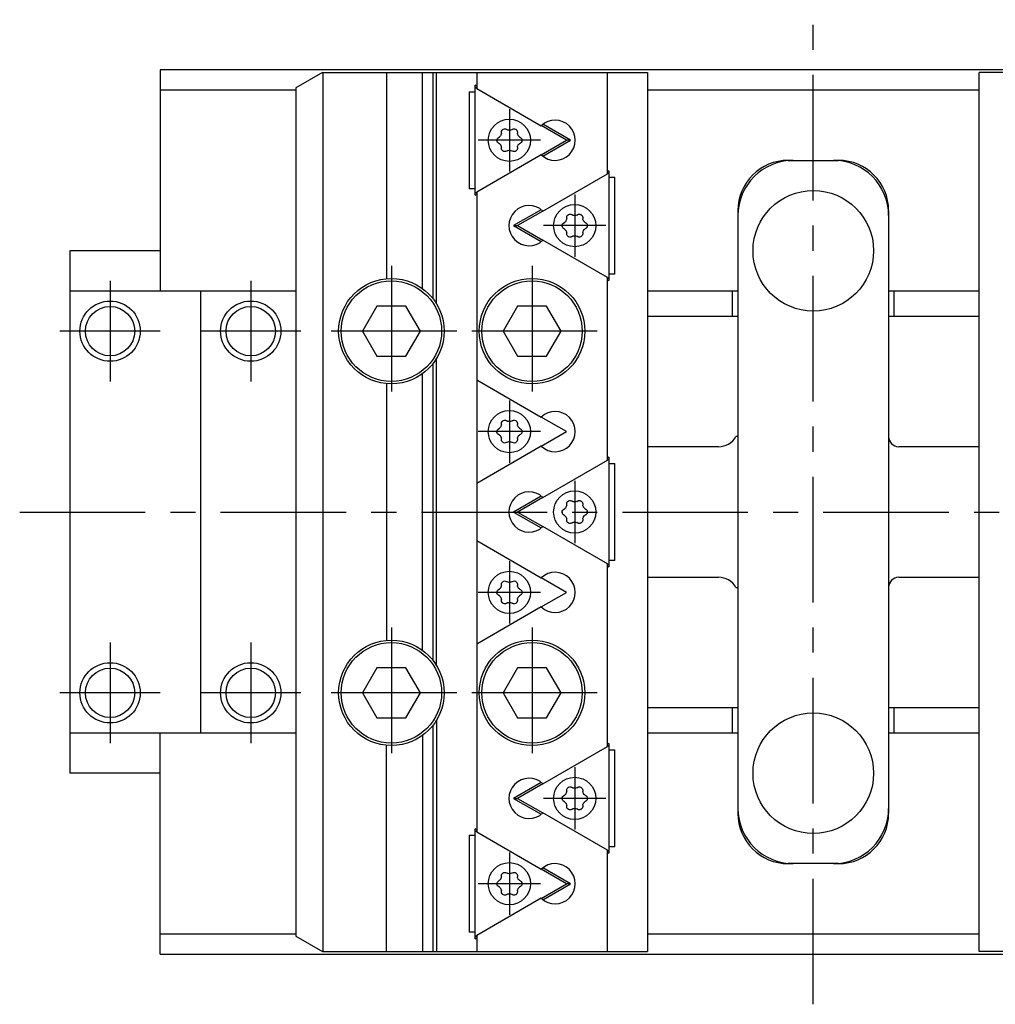
# Model space of a CAD drawing. Extents: x 1 to 462, y 0 to 413.
# Drawn here: x 155 to 252, y 315 to 413 of the extents above; entities that cross this region are included whole.
import ezdxf

# ---------------------------------------------------------------- set-up
doc = ezdxf.new("R2010")
doc.units = 0
doc.header["$LTSCALE"] = 10
doc.header["$MEASUREMENT"] = 0
doc.linetypes.add('CENTER', pattern=[2, 1.25, -0.25, 0.25, -0.25])
doc.layers.get('0').update_dxf_attribs({"linetype": 'CONTINUOUS'})
doc.layers.add('1', color=1, linetype='CENTER')
doc.layers.add('3', color=3, linetype='CONTINUOUS')

msp = doc.modelspace()

# ---------------------------------------------------------------- linework, layer by layer
for p, q in [((169, 407.772), (169, 385.772)), ((299, 407.772), (169, 407.772)), ((185.16, 407.522), (182.5, 405.986)), ((185.16, 407.522), (217.5, 407.522)), ((185.175, 407.522), (185.175, 320.022)), ((191.5, 407.522), (191.5, 386.998)), ((195.086, 386.019), (195.086, 407.522)), ((196.146, 384.992), (196.146, 407.522)), ((196.5, 384.476), (196.5, 407.522)), ((200.5, 407.522), (200.5, 405.926)), ((213.5, 397.426), (213.5, 407.522)), ((217.5, 407.522), (217.5, 320.022)), ((250.5, 320.022), (250.5, 407.522)), ((282.84, 407.522), (250.5, 407.522)), ((182.5, 405.772), (169, 405.772)), ((182.5, 405.986), (182.5, 321.558)), ((200.5, 406.159), (200.35, 406.245)), ((200.35, 395.299), (200.35, 406.245)), ((200.5, 405.938), (200.35, 406.025)), ((200.5, 405.926), (206.92, 402.219)), ((250.5, 405.772), (217.5, 405.772)), ((199.74, 405.592), (200.35, 405.592)), ((199.74, 405.592), (199.74, 395.952)), ((203.45, 401.869), (203.55, 401.811)), ((203.95, 401.811), (204.05, 401.869)), ((209.449, 400.772), (206.928, 402.227)), ((209.83, 400.772), (207.082, 402.358)), ((202.622, 401.01), (202.77, 401.12)), ((202.95, 401.465), (202.95, 401.58)), ((204.55, 401.58), (204.55, 401.465)), ((204.75, 401.118), (204.85, 401.061)), ((202.75, 400.426), (202.65, 400.483)), ((202.95, 399.964), (202.95, 400.079)), ((204.55, 400.079), (204.55, 399.964)), ((204.85, 400.483), (204.75, 400.426)), ((206.928, 399.317), (209.449, 400.772)), ((207.082, 399.186), (209.83, 400.772)), ((209.83, 400.772), (209.449, 400.772)), ((206.92, 399.325), (200.5, 395.618)), ((203.55, 399.733), (203.45, 399.675)), ((204.05, 399.675), (203.95, 399.733)), ((231.5, 398.772), (236.5, 398.772)), ((207.08, 393.719), (213.5, 397.426)), ((213.65, 397.745), (213.5, 397.659)), ((213.65, 397.525), (213.5, 397.438)), ((213.65, 397.745), (213.65, 386.799)), ((213.65, 397.092), (214.26, 397.092)), ((214.26, 387.452), (214.26, 397.092)), ((200.35, 395.952), (199.74, 395.952)), ((200.35, 395.519), (200.5, 395.606)), ((200.35, 395.299), (200.5, 395.385)), ((200.5, 395.618), (200.5, 331.926)), ((206.918, 393.858), (204.17, 392.272)), ((207.072, 393.727), (204.551, 392.272)), ((209.45, 392.965), (209.45, 393.08)), ((209.95, 393.369), (210.05, 393.311)), ((210.45, 393.311), (210.55, 393.369)), ((211.05, 393.08), (211.05, 392.965)), ((226.5, 393.772), (226.5, 333.772)), ((241.5, 393.772), (241.5, 333.772)), ((204.17, 392.272), (204.551, 392.272)), ((204.17, 392.272), (206.918, 390.686)), ((204.551, 392.272), (207.072, 390.817)), ((209.122, 392.51), (209.27, 392.62)), ((211.25, 392.618), (211.35, 392.561)), ((209.25, 391.926), (209.15, 391.983)), ((209.45, 391.464), (209.45, 391.579)), ((210.05, 391.233), (209.95, 391.175)), ((210.55, 391.175), (210.45, 391.233)), ((211.05, 391.579), (211.05, 391.464)), ((211.35, 391.983), (211.25, 391.926)), ((213.5, 387.118), (207.08, 390.825)), ((169, 389.772), (160, 389.772)), ((160, 389.772), (160, 337.772)), ((213.5, 368.926), (213.5, 387.118)), ((213.5, 387.106), (213.65, 387.019)), ((214.26, 387.452), (213.65, 387.452)), ((213.5, 386.885), (213.65, 386.799)), ((160, 385.772), (182.5, 385.772)), ((173, 385.772), (173, 341.772)), ((217.5, 385.772), (226.5, 385.772)), ((225.933, 385.772), (225.933, 383.272)), ((241.5, 385.772), (250.5, 385.772)), ((242.067, 383.272), (242.067, 385.772)), ((190.557, 384.272), (189.113, 381.772)), ((193.443, 384.272), (190.557, 384.272)), ((194.887, 381.772), (193.443, 384.272)), ((204.557, 384.272), (203.113, 381.772)), ((207.443, 384.272), (204.557, 384.272)), ((208.887, 381.772), (207.443, 384.272)), ((217.5, 383.272), (226.5, 383.272)), ((241.5, 383.272), (250.5, 383.272)), ((189.113, 381.772), (190.557, 379.272)), ((193.443, 379.272), (194.887, 381.772)), ((203.113, 381.772), (204.557, 379.272)), ((207.443, 379.272), (208.887, 381.772)), ((190.557, 379.272), (193.443, 379.272)), ((204.557, 379.272), (207.443, 379.272)), ((196.146, 348.992), (196.146, 378.552)), ((196.5, 348.476), (196.5, 379.068)), ((195.086, 350.019), (195.086, 377.525)), ((191.5, 376.546), (191.5, 350.998)), ((200.5, 376.926), (206.92, 373.219)), ((202.95, 372.465), (202.95, 372.58)), ((203.45, 372.869), (203.55, 372.811)), ((203.95, 372.811), (204.05, 372.869)), ((204.55, 372.58), (204.55, 372.465)), ((209.449, 371.772), (206.928, 373.227)), ((202.622, 372.01), (202.77, 372.12)), ((202.75, 371.426), (202.65, 371.483)), ((204.75, 372.118), (204.85, 372.061)), ((204.85, 371.483), (204.75, 371.426)), ((206.928, 370.317), (209.449, 371.772)), ((202.95, 370.964), (202.95, 371.079)), ((203.55, 370.733), (203.45, 370.675)), ((204.05, 370.675), (203.95, 370.733)), ((204.55, 371.079), (204.55, 370.964)), ((226.5, 371.272), (226.296, 371.272)), ((206.92, 370.325), (200.5, 366.618)), ((224.564, 370.272), (217.5, 370.272)), ((250.5, 370.272), (242.5, 370.272)), ((207.08, 365.219), (213.5, 368.926)), ((213.65, 369.245), (213.5, 369.159)), ((213.65, 369.025), (213.5, 368.938)), ((213.65, 369.245), (213.65, 358.299)), ((213.65, 368.592), (214.26, 368.592)), ((214.26, 358.952), (214.26, 368.592)), ((206.918, 365.358), (204.17, 363.772)), ((207.072, 365.227), (204.551, 363.772)), ((209.45, 364.465), (209.45, 364.58)), ((209.95, 364.869), (210.05, 364.811)), ((210.45, 364.811), (210.55, 364.869)), ((211.05, 364.58), (211.05, 364.465)), ((204.17, 363.772), (204.551, 363.772)), ((204.17, 363.772), (206.918, 362.186)), ((204.551, 363.772), (207.072, 362.317)), ((209.122, 364.01), (209.27, 364.12)), ((211.25, 364.118), (211.35, 364.061)), ((209.25, 363.426), (209.15, 363.483)), ((209.45, 362.964), (209.45, 363.079)), ((210.05, 362.733), (209.95, 362.675)), ((210.55, 362.675), (210.45, 362.733)), ((211.05, 363.079), (211.05, 362.964)), ((211.35, 363.483), (211.25, 363.426)), ((213.5, 358.618), (207.08, 362.325)), ((200.5, 360.926), (206.92, 357.219)), ((214.26, 358.952), (213.65, 358.952)), ((213.5, 340.426), (213.5, 358.618)), ((213.5, 358.606), (213.65, 358.519)), ((213.5, 358.385), (213.65, 358.299)), ((203.45, 356.869), (203.55, 356.811)), ((203.95, 356.811), (204.05, 356.869)), ((209.449, 355.772), (206.928, 357.227)), ((217.5, 357.272), (224.564, 357.272)), ((242.5, 357.272), (250.5, 357.272)), ((202.622, 356.01), (202.77, 356.12)), ((202.95, 356.465), (202.95, 356.58)), ((204.55, 356.58), (204.55, 356.465)), ((204.75, 356.118), (204.85, 356.061)), ((206.928, 354.317), (209.449, 355.772)), ((226.296, 356.272), (226.5, 356.272)), ((202.75, 355.426), (202.65, 355.483)), ((202.95, 354.964), (202.95, 355.079)), ((204.55, 355.079), (204.55, 354.964)), ((204.85, 355.483), (204.75, 355.426)), ((206.92, 354.325), (200.5, 350.618)), ((203.55, 354.733), (203.45, 354.675)), ((204.05, 354.675), (203.95, 354.733)), ((190.557, 348.272), (189.113, 345.772)), ((193.443, 348.272), (190.557, 348.272)), ((194.887, 345.772), (193.443, 348.272)), ((204.557, 348.272), (203.113, 345.772)), ((207.443, 348.272), (204.557, 348.272)), ((208.887, 345.772), (207.443, 348.272)), ((189.113, 345.772), (190.557, 343.272)), ((193.443, 343.272), (194.887, 345.772)), ((203.113, 345.772), (204.557, 343.272)), ((207.443, 343.272), (208.887, 345.772)), ((226.5, 344.272), (217.5, 344.272)), ((225.933, 344.272), (225.933, 341.772)), ((250.5, 344.272), (241.5, 344.272)), ((242.067, 341.772), (242.067, 344.272)), ((190.557, 343.272), (193.443, 343.272)), ((196.5, 343.068), (196.5, 320.022)), ((204.557, 343.272), (207.443, 343.272)), ((196.146, 320.022), (196.146, 342.552)), ((182.5, 341.772), (160, 341.772)), ((169, 319.772), (169, 341.772)), ((195.086, 341.525), (195.086, 320.022)), ((226.5, 341.772), (217.5, 341.772)), ((250.5, 341.772), (241.5, 341.772)), ((191.5, 320.022), (191.5, 340.546)), ((207.08, 336.719), (213.5, 340.426)), ((213.65, 340.745), (213.5, 340.659)), ((213.65, 340.525), (213.5, 340.438)), ((213.65, 340.745), (213.65, 329.799)), ((213.65, 340.092), (214.26, 340.092)), ((214.26, 330.452), (214.26, 340.092)), ((169, 337.772), (160, 337.772)), ((206.918, 336.858), (204.17, 335.272)), ((207.072, 336.727), (204.551, 335.272)), ((209.95, 336.369), (210.05, 336.311)), ((210.45, 336.311), (210.55, 336.369)), ((204.17, 335.272), (204.551, 335.272)), ((204.17, 335.272), (206.918, 333.686)), ((204.551, 335.272), (207.072, 333.817)), ((209.122, 335.51), (209.27, 335.62)), ((209.45, 335.965), (209.45, 336.08)), ((211.05, 336.08), (211.05, 335.965)), ((211.25, 335.618), (211.35, 335.561)), ((209.25, 334.926), (209.15, 334.983)), ((209.45, 334.464), (209.45, 334.579)), ((210.05, 334.233), (209.95, 334.175)), ((210.55, 334.175), (210.45, 334.233)), ((211.05, 334.579), (211.05, 334.464)), ((211.35, 334.983), (211.25, 334.926)), ((213.5, 330.118), (207.08, 333.825)), ((200.5, 332.159), (200.35, 332.245)), ((200.35, 321.299), (200.35, 332.245)), ((199.74, 331.592), (199.74, 321.952)), ((199.74, 331.592), (200.35, 331.592)), ((200.5, 331.938), (200.35, 332.025)), ((200.5, 331.926), (206.92, 328.219)), ((214.26, 330.452), (213.65, 330.452)), ((213.5, 320.022), (213.5, 330.118)), ((213.5, 330.106), (213.65, 330.019)), ((213.5, 329.885), (213.65, 329.799)), ((209.83, 326.772), (207.082, 328.358)), ((236.5, 328.772), (231.5, 328.772)), ((202.95, 327.465), (202.95, 327.58)), ((203.45, 327.869), (203.55, 327.811)), ((203.95, 327.811), (204.05, 327.869)), ((204.55, 327.58), (204.55, 327.465)), ((209.449, 326.772), (206.928, 328.227)), ((202.622, 327.01), (202.77, 327.12)), ((202.75, 326.426), (202.65, 326.483)), ((204.75, 327.118), (204.85, 327.061)), ((204.85, 326.483), (204.75, 326.426)), ((206.928, 325.317), (209.449, 326.772)), ((207.082, 325.186), (209.83, 326.772)), ((209.83, 326.772), (209.449, 326.772)), ((202.95, 325.964), (202.95, 326.079)), ((203.55, 325.733), (203.45, 325.675)), ((204.05, 325.675), (203.95, 325.733)), ((204.55, 326.079), (204.55, 325.964)), ((206.92, 325.325), (200.5, 321.618)), ((169, 321.772), (182.5, 321.772)), ((182.5, 321.558), (185.16, 320.022)), ((200.35, 321.952), (199.74, 321.952)), ((200.35, 321.519), (200.5, 321.606)), ((200.5, 321.618), (200.5, 320.022)), ((217.5, 321.772), (250.5, 321.772)), ((200.35, 321.299), (200.5, 321.385)), ((169, 319.772), (299, 319.772)), ((185.16, 320.022), (217.5, 320.022)), ((282.84, 320.022), (250.5, 320.022))]:
    msp.add_line(p, q)
for points in [[(202.95, 401.58), (202.967, 401.68), (203.016, 401.768), (203.092, 401.835)], [(203.158, 401.873), (203.254, 401.905), (203.356, 401.904), (203.45, 401.869)], [(203.712, 401.771), (203.628, 401.78), (203.55, 401.811)], [(203.95, 401.811), (203.872, 401.78), (203.788, 401.771)], [(204.05, 401.869), (204.144, 401.904), (204.246, 401.905), (204.342, 401.873)], [(204.408, 401.835), (204.484, 401.768), (204.533, 401.68), (204.55, 401.58)], [(202.5, 400.769), (202.515, 400.861), (202.556, 400.944), (202.622, 401.01)], [(202.858, 401.225), (202.819, 401.167), (202.77, 401.12)], [(202.95, 401.465), (202.938, 401.381), (202.904, 401.305)], [(204.596, 401.305), (204.562, 401.382), (204.55, 401.465)], [(204.75, 401.118), (204.684, 401.171), (204.635, 401.238)], [(204.85, 401.061), (204.927, 400.996), (204.979, 400.91), (204.999, 400.81)], [(202.65, 400.483), (202.573, 400.548), (202.521, 400.635), (202.501, 400.734)], [(202.75, 400.426), (202.816, 400.373), (202.865, 400.306)], [(202.904, 400.239), (202.938, 400.162), (202.95, 400.079)], [(203.092, 399.709), (203.016, 399.776), (202.967, 399.865), (202.95, 399.964)], [(204.55, 399.964), (204.533, 399.865), (204.484, 399.776), (204.408, 399.709)], [(204.55, 400.079), (204.562, 400.163), (204.596, 400.239)], [(204.635, 400.306), (204.684, 400.374), (204.75, 400.426)], [(204.999, 400.734), (204.979, 400.635), (204.927, 400.548), (204.85, 400.483)], [(203.45, 399.675), (203.356, 399.64), (203.254, 399.639), (203.158, 399.671)], [(203.55, 399.733), (203.628, 399.764), (203.712, 399.773)], [(203.788, 399.773), (203.872, 399.764), (203.95, 399.733)], [(204.342, 399.671), (204.246, 399.639), (204.144, 399.64), (204.05, 399.675)], [(209.45, 393.08), (209.467, 393.18), (209.516, 393.268), (209.592, 393.335)], [(209.658, 393.373), (209.754, 393.405), (209.856, 393.404), (209.95, 393.369)], [(210.212, 393.271), (210.128, 393.28), (210.05, 393.311)], [(210.45, 393.311), (210.372, 393.28), (210.288, 393.271)], [(210.55, 393.369), (210.644, 393.404), (210.746, 393.405), (210.842, 393.373)], [(210.908, 393.335), (210.984, 393.268), (211.033, 393.18), (211.05, 393.08)], [(209, 392.269), (209.015, 392.361), (209.056, 392.444), (209.122, 392.51)], [(209.15, 391.983), (209.073, 392.048), (209.021, 392.135), (209.001, 392.234)], [(209.358, 392.725), (209.319, 392.667), (209.27, 392.62)], [(209.45, 392.965), (209.438, 392.881), (209.404, 392.805)], [(211.096, 392.805), (211.062, 392.882), (211.05, 392.965)], [(211.25, 392.618), (211.184, 392.671), (211.135, 392.738)], [(211.35, 392.561), (211.427, 392.496), (211.479, 392.41), (211.499, 392.31)], [(211.499, 392.234), (211.479, 392.135), (211.427, 392.048), (211.35, 391.983)], [(209.25, 391.926), (209.316, 391.873), (209.365, 391.806)], [(209.404, 391.739), (209.438, 391.662), (209.45, 391.579)], [(209.592, 391.209), (209.516, 391.276), (209.467, 391.365), (209.45, 391.464)], [(209.95, 391.175), (209.856, 391.14), (209.754, 391.139), (209.658, 391.171)], [(210.05, 391.233), (210.128, 391.264), (210.212, 391.273)], [(210.288, 391.273), (210.372, 391.264), (210.45, 391.233)], [(210.842, 391.171), (210.746, 391.139), (210.644, 391.14), (210.55, 391.175)], [(211.05, 391.464), (211.033, 391.365), (210.984, 391.276), (210.908, 391.209)], [(211.05, 391.579), (211.062, 391.663), (211.096, 391.739)], [(211.135, 391.806), (211.184, 391.874), (211.25, 391.926)], [(202.95, 372.465), (202.938, 372.381), (202.904, 372.305)], [(202.95, 372.58), (202.967, 372.68), (203.016, 372.768), (203.092, 372.835)], [(203.158, 372.873), (203.254, 372.905), (203.356, 372.904), (203.45, 372.869)], [(203.712, 372.771), (203.628, 372.78), (203.55, 372.811)], [(203.95, 372.811), (203.872, 372.78), (203.788, 372.771)], [(204.05, 372.869), (204.144, 372.904), (204.246, 372.905), (204.342, 372.873)], [(204.408, 372.835), (204.484, 372.768), (204.533, 372.68), (204.55, 372.58)], [(204.596, 372.305), (204.562, 372.382), (204.55, 372.465)], [(202.5, 371.769), (202.515, 371.861), (202.556, 371.944), (202.622, 372.01)], [(202.65, 371.483), (202.573, 371.548), (202.521, 371.635), (202.501, 371.734)], [(202.75, 371.426), (202.816, 371.373), (202.865, 371.306)], [(202.858, 372.225), (202.819, 372.167), (202.77, 372.12)], [(204.75, 372.118), (204.684, 372.171), (204.635, 372.238)], [(204.635, 371.306), (204.684, 371.374), (204.75, 371.426)], [(204.85, 372.061), (204.927, 371.996), (204.979, 371.91), (204.999, 371.81)], [(204.999, 371.734), (204.979, 371.635), (204.927, 371.548), (204.85, 371.483)], [(202.904, 371.239), (202.938, 371.162), (202.95, 371.079)], [(203.092, 370.709), (203.016, 370.776), (202.967, 370.865), (202.95, 370.964)], [(203.45, 370.675), (203.356, 370.64), (203.254, 370.639), (203.158, 370.671)], [(203.55, 370.733), (203.628, 370.764), (203.712, 370.773)], [(203.788, 370.773), (203.872, 370.764), (203.95, 370.733)], [(204.342, 370.671), (204.246, 370.639), (204.144, 370.64), (204.05, 370.675)], [(204.55, 370.964), (204.533, 370.865), (204.484, 370.776), (204.408, 370.709)], [(204.55, 371.079), (204.562, 371.163), (204.596, 371.239)], [(209.45, 364.58), (209.467, 364.68), (209.516, 364.768), (209.592, 364.835)], [(209.658, 364.873), (209.754, 364.905), (209.856, 364.904), (209.95, 364.869)], [(210.212, 364.771), (210.128, 364.78), (210.05, 364.811)], [(210.45, 364.811), (210.372, 364.78), (210.288, 364.771)], [(210.55, 364.869), (210.644, 364.904), (210.746, 364.905), (210.842, 364.873)], [(210.908, 364.835), (210.984, 364.768), (211.033, 364.68), (211.05, 364.58)], [(209, 363.769), (209.015, 363.861), (209.056, 363.944), (209.122, 364.01)], [(209.15, 363.483), (209.073, 363.548), (209.021, 363.635), (209.001, 363.734)], [(209.358, 364.225), (209.319, 364.167), (209.27, 364.12)], [(209.45, 364.465), (209.438, 364.381), (209.404, 364.305)], [(211.096, 364.305), (211.062, 364.382), (211.05, 364.465)], [(211.25, 364.118), (211.184, 364.171), (211.135, 364.238)], [(211.35, 364.061), (211.427, 363.996), (211.479, 363.91), (211.499, 363.81)], [(211.499, 363.734), (211.479, 363.635), (211.427, 363.548), (211.35, 363.483)], [(209.25, 363.426), (209.316, 363.373), (209.365, 363.306)], [(209.404, 363.239), (209.438, 363.162), (209.45, 363.079)], [(209.592, 362.709), (209.516, 362.776), (209.467, 362.865), (209.45, 362.964)], [(209.95, 362.675), (209.856, 362.64), (209.754, 362.639), (209.658, 362.671)], [(210.05, 362.733), (210.128, 362.764), (210.212, 362.773)], [(210.288, 362.773), (210.372, 362.764), (210.45, 362.733)], [(210.842, 362.671), (210.746, 362.639), (210.644, 362.64), (210.55, 362.675)], [(211.05, 362.964), (211.033, 362.865), (210.984, 362.776), (210.908, 362.709)], [(211.05, 363.079), (211.062, 363.163), (211.096, 363.239)], [(211.135, 363.306), (211.184, 363.374), (211.25, 363.426)], [(202.95, 356.58), (202.967, 356.68), (203.016, 356.768), (203.092, 356.835)], [(203.158, 356.873), (203.254, 356.905), (203.356, 356.904), (203.45, 356.869)], [(203.712, 356.771), (203.628, 356.78), (203.55, 356.811)], [(203.95, 356.811), (203.872, 356.78), (203.788, 356.771)], [(204.05, 356.869), (204.144, 356.904), (204.246, 356.905), (204.342, 356.873)], [(204.408, 356.835), (204.484, 356.768), (204.533, 356.68), (204.55, 356.58)], [(202.5, 355.769), (202.515, 355.861), (202.556, 355.944), (202.622, 356.01)], [(202.858, 356.225), (202.819, 356.167), (202.77, 356.12)], [(202.95, 356.465), (202.938, 356.381), (202.904, 356.305)], [(204.596, 356.305), (204.562, 356.382), (204.55, 356.465)], [(204.75, 356.118), (204.684, 356.171), (204.635, 356.238)], [(204.85, 356.061), (204.927, 355.996), (204.979, 355.91), (204.999, 355.81)], [(202.65, 355.483), (202.573, 355.548), (202.521, 355.635), (202.501, 355.734)], [(202.75, 355.426), (202.816, 355.373), (202.865, 355.306)], [(202.904, 355.239), (202.938, 355.162), (202.95, 355.079)], [(203.092, 354.709), (203.016, 354.776), (202.967, 354.865), (202.95, 354.964)], [(203.55, 354.733), (203.628, 354.764), (203.712, 354.773)], [(203.788, 354.773), (203.872, 354.764), (203.95, 354.733)], [(204.55, 354.964), (204.533, 354.865), (204.484, 354.776), (204.408, 354.709)], [(204.55, 355.079), (204.562, 355.163), (204.596, 355.239)], [(204.635, 355.306), (204.684, 355.374), (204.75, 355.426)], [(204.999, 355.734), (204.979, 355.635), (204.927, 355.548), (204.85, 355.483)], [(203.45, 354.675), (203.356, 354.64), (203.254, 354.639), (203.158, 354.671)], [(204.342, 354.671), (204.246, 354.639), (204.144, 354.64), (204.05, 354.675)], [(209.45, 336.08), (209.467, 336.18), (209.516, 336.268), (209.592, 336.335)], [(209.658, 336.373), (209.754, 336.405), (209.856, 336.404), (209.95, 336.369)], [(210.212, 336.271), (210.128, 336.28), (210.05, 336.311)], [(210.45, 336.311), (210.372, 336.28), (210.288, 336.271)], [(210.55, 336.369), (210.644, 336.404), (210.746, 336.405), (210.842, 336.373)], [(210.908, 336.335), (210.984, 336.268), (211.033, 336.18), (211.05, 336.08)], [(209, 335.269), (209.015, 335.361), (209.056, 335.444), (209.122, 335.51)], [(209.15, 334.983), (209.073, 335.048), (209.021, 335.135), (209.001, 335.234)], [(209.358, 335.725), (209.319, 335.667), (209.27, 335.62)], [(209.45, 335.965), (209.438, 335.881), (209.404, 335.805)], [(211.096, 335.805), (211.062, 335.882), (211.05, 335.965)], [(211.25, 335.618), (211.184, 335.671), (211.135, 335.738)], [(211.35, 335.561), (211.427, 335.496), (211.479, 335.41), (211.499, 335.31)], [(211.499, 335.234), (211.479, 335.135), (211.427, 335.048), (211.35, 334.983)], [(209.25, 334.926), (209.316, 334.873), (209.365, 334.806)], [(209.404, 334.739), (209.438, 334.662), (209.45, 334.579)], [(209.592, 334.209), (209.516, 334.276), (209.467, 334.365), (209.45, 334.464)], [(210.05, 334.233), (210.128, 334.264), (210.212, 334.273)], [(210.288, 334.273), (210.372, 334.264), (210.45, 334.233)], [(211.05, 334.464), (211.033, 334.365), (210.984, 334.276), (210.908, 334.209)], [(211.05, 334.579), (211.062, 334.663), (211.096, 334.739)], [(211.135, 334.806), (211.184, 334.874), (211.25, 334.926)], [(209.95, 334.175), (209.856, 334.14), (209.754, 334.139), (209.658, 334.171)], [(210.842, 334.171), (210.746, 334.139), (210.644, 334.14), (210.55, 334.175)], [(202.95, 327.465), (202.938, 327.381), (202.904, 327.305)], [(202.95, 327.58), (202.967, 327.68), (203.016, 327.768), (203.092, 327.835)], [(203.158, 327.873), (203.254, 327.905), (203.356, 327.904), (203.45, 327.869)], [(203.712, 327.771), (203.628, 327.78), (203.55, 327.811)], [(203.95, 327.811), (203.872, 327.78), (203.788, 327.771)], [(204.05, 327.869), (204.144, 327.904), (204.246, 327.905), (204.342, 327.873)], [(204.408, 327.835), (204.484, 327.768), (204.533, 327.68), (204.55, 327.58)], [(204.596, 327.305), (204.562, 327.382), (204.55, 327.465)], [(202.5, 326.769), (202.515, 326.861), (202.556, 326.944), (202.622, 327.01)], [(202.65, 326.483), (202.573, 326.548), (202.521, 326.635), (202.501, 326.734)], [(202.75, 326.426), (202.816, 326.373), (202.865, 326.306)], [(202.858, 327.225), (202.819, 327.167), (202.77, 327.12)], [(204.75, 327.118), (204.684, 327.171), (204.635, 327.238)], [(204.635, 326.306), (204.684, 326.374), (204.75, 326.426)], [(204.85, 327.061), (204.927, 326.996), (204.979, 326.91), (204.999, 326.81)], [(204.999, 326.734), (204.979, 326.635), (204.927, 326.548), (204.85, 326.483)], [(202.904, 326.239), (202.938, 326.162), (202.95, 326.079)], [(203.092, 325.709), (203.016, 325.776), (202.967, 325.865), (202.95, 325.964)], [(203.45, 325.675), (203.356, 325.64), (203.254, 325.639), (203.158, 325.671)], [(203.55, 325.733), (203.628, 325.764), (203.712, 325.773)], [(203.788, 325.773), (203.872, 325.764), (203.95, 325.733)], [(204.342, 325.671), (204.246, 325.639), (204.144, 325.64), (204.05, 325.675)], [(204.55, 325.964), (204.533, 325.865), (204.484, 325.776), (204.408, 325.709)], [(204.55, 326.079), (204.562, 326.163), (204.596, 326.239)]]:
    msp.add_lwpolyline(points)
for centre, radius in [((203.75, 400.772), 2.1), ((234, 389.772), 6), ((210.25, 392.272), 2.1), ((192, 381.772), 5.25), ((192, 381.772), 5), ((206, 381.772), 5.25), ((206, 381.772), 5), ((164, 381.772), 2.458), ((178, 381.772), 2.458), ((203.75, 371.772), 2.1), ((210.25, 363.772), 2.1), ((203.75, 355.772), 2.1), ((192, 345.772), 5.25), ((206, 345.772), 5.25), ((192, 345.772), 5), ((206, 345.772), 5), ((164, 345.772), 2.458), ((178, 345.772), 2.458), ((234, 337.772), 6), ((210.25, 335.272), 2.1), ((203.75, 326.772), 2.1)]:
    msp.add_circle(centre, radius)
for centre, radius, start, end in [((203.75, 400.772), 1.25, 118.24314, 121.75686), ((203.75, 400.772), 1.25, 58.24314, 61.75686), ((208.3, 400.772), 2, 226.35424, 133.64576), ((203.75, 400.772), 1, 147.79577, 153.06349), ((203.75, 400.772), 1, 87.79577, 92.20423), ((203.75, 400.772), 1, 27.79577, 32.20423), ((202.8, 400.769), 0.3, 180, 180.17465), ((203.75, 400.772), 1.25, 180.17465, 181.75686), ((203.75, 400.772), 1, 207.79577, 212.20423), ((203.75, 400.772), 1, 327.79577, 332.20423), ((203.75, 400.772), 1.25, 358.24314, 1.75686), ((203.75, 400.772), 1.25, 238.24314, 241.75686), ((203.75, 400.772), 1, 267.79577, 272.20423), ((203.75, 400.772), 1.25, 298.24314, 301.75686), ((232, 393.272), 5.5, 90, 180), ((231.5, 393.772), 5, 90, 180), ((236, 393.272), 5.5, 0, 90), ((236.5, 393.772), 5, 0, 90), ((205.7, 392.272), 2, 46.35424, 313.64576), ((210.25, 392.272), 1.25, 118.24314, 121.75686), ((210.25, 392.272), 1, 87.79577, 92.20423), ((210.25, 392.272), 1.25, 58.24314, 61.75686), ((209.3, 392.269), 0.3, 180, 180.17465), ((210.25, 392.272), 1.25, 180.17465, 181.75686), ((210.25, 392.272), 1, 147.79577, 153.06349), ((210.25, 392.272), 1, 27.79577, 32.20423), ((210.25, 392.272), 1.25, 358.24314, 1.75686), ((210.25, 392.272), 1, 207.79577, 212.20423), ((210.25, 392.272), 1.25, 238.24314, 241.75686), ((210.25, 392.272), 1, 267.79577, 272.20423), ((210.25, 392.272), 1.25, 298.24314, 301.75686), ((210.25, 392.272), 1, 327.79577, 332.20423), ((208.3, 371.772), 2, 226.35424, 133.64576), ((203.75, 371.772), 1.25, 118.24314, 121.75686), ((203.75, 371.772), 1, 87.79577, 92.20423), ((203.75, 371.772), 1.25, 58.24314, 61.75686), ((202.8, 371.769), 0.3, 180, 180.17465), ((203.75, 371.772), 1.25, 180.17465, 181.75686), ((203.75, 371.772), 1, 147.79577, 153.06349), ((203.75, 371.772), 1, 27.79577, 32.20423), ((203.75, 371.772), 1.25, 358.24314, 1.75686), ((203.75, 371.772), 1, 207.79577, 212.20423), ((203.75, 371.772), 1.25, 238.24314, 241.75686), ((203.75, 371.772), 1, 267.79577, 272.20423), ((203.75, 371.772), 1.25, 298.24314, 301.75686), ((203.75, 371.772), 1, 327.79577, 332.20423), ((224.564, 372.272), 2, 270, 330), ((242.5, 371.272), 1, 180, 270), ((205.7, 363.772), 2, 46.35424, 313.64576), ((210.25, 363.772), 1.25, 118.24314, 121.75686), ((210.25, 363.772), 1, 87.79577, 92.20423), ((210.25, 363.772), 1.25, 58.24314, 61.75686), ((209.3, 363.769), 0.3, 180, 180.17465), ((210.25, 363.772), 1.25, 180.17465, 181.75686), ((210.25, 363.772), 1, 147.79577, 153.06349), ((210.25, 363.772), 1, 27.79577, 32.20423), ((210.25, 363.772), 1.25, 358.24314, 1.75686), ((210.25, 363.772), 1, 207.79577, 212.20423), ((210.25, 363.772), 1.25, 238.24314, 241.75686), ((210.25, 363.772), 1, 267.79577, 272.20423), ((210.25, 363.772), 1.25, 298.24314, 301.75686), ((210.25, 363.772), 1, 327.79577, 332.20423), ((208.3, 355.772), 2, 226.35424, 133.64576), ((203.75, 355.772), 1.25, 118.24314, 121.75686), ((203.75, 355.772), 1, 87.79577, 92.20423), ((203.75, 355.772), 1.25, 58.24314, 61.75686), ((224.564, 355.272), 2, 30, 90), ((242.5, 356.272), 1, 90, 180), ((202.8, 355.769), 0.3, 180, 180.17465), ((203.75, 355.772), 1.25, 180.17465, 181.75686), ((203.75, 355.772), 1, 147.79577, 153.06349), ((203.75, 355.772), 1, 27.79577, 32.20423), ((203.75, 355.772), 1.25, 358.24314, 1.75686), ((203.75, 355.772), 1, 207.79577, 212.20423), ((203.75, 355.772), 1, 267.79577, 272.20423), ((203.75, 355.772), 1, 327.79577, 332.20423), ((203.75, 355.772), 1.25, 238.24314, 241.75686), ((203.75, 355.772), 1.25, 298.24314, 301.75686), ((205.7, 335.272), 2, 46.35424, 313.64576), ((210.25, 335.272), 1.25, 118.24314, 121.75686), ((210.25, 335.272), 1, 87.79577, 92.20423), ((210.25, 335.272), 1.25, 58.24314, 61.75686), ((209.3, 335.269), 0.3, 180, 180.17465), ((210.25, 335.272), 1.25, 180.17465, 181.75686), ((210.25, 335.272), 1, 147.79577, 153.06349), ((210.25, 335.272), 1, 27.79577, 32.20423), ((210.25, 335.272), 1.25, 358.24314, 1.75686), ((210.25, 335.272), 1, 207.79577, 212.20423), ((210.25, 335.272), 1.25, 238.24314, 241.75686), ((210.25, 335.272), 1, 267.79577, 272.20423), ((210.25, 335.272), 1.25, 298.24314, 301.75686), ((210.25, 335.272), 1, 327.79577, 332.20423), ((232, 334.272), 5.5, 180, 270), ((236, 334.272), 5.5, 270, 0), ((231.5, 333.772), 5, 180, 270), ((236.5, 333.772), 5, 270, 0), ((208.3, 326.772), 2, 226.35424, 133.64576), ((203.75, 326.772), 1.25, 118.24314, 121.75686), ((203.75, 326.772), 1, 87.79577, 92.20423), ((203.75, 326.772), 1.25, 58.24314, 61.75686), ((202.8, 326.769), 0.3, 180, 180.17465), ((203.75, 326.772), 1.25, 180.17465, 181.75686), ((203.75, 326.772), 1, 147.79577, 153.06349), ((203.75, 326.772), 1, 27.79577, 32.20423), ((203.75, 326.772), 1.25, 358.24314, 1.75686), ((203.75, 326.772), 1, 207.79577, 212.20423), ((203.75, 326.772), 1.25, 238.24314, 241.75686), ((203.75, 326.772), 1, 267.79577, 272.20423), ((203.75, 326.772), 1.25, 298.24314, 301.75686), ((203.75, 326.772), 1, 327.79577, 332.20423)]:
    msp.add_arc(centre, radius, start, end)
at = {"layer": '1'}
for p, q in [((234, 314.772), (234, 412.772)), ((203.75, 403.872), (203.75, 397.672)), ((206.85, 400.772), (200.65, 400.772)), ((210.25, 395.372), (210.25, 389.172)), ((213.35, 392.272), (207.15, 392.272)), ((192, 388.272), (192, 375.272)), ((206, 388.272), (206, 375.272)), ((164, 386.772), (164, 376.772)), ((178, 386.772), (178, 376.772)), ((169, 381.772), (159, 381.772)), ((183, 381.772), (173, 381.772)), ((198.5, 381.772), (185.5, 381.772)), ((212.5, 381.772), (199.5, 381.772)), ((203.75, 374.872), (203.75, 368.672)), ((206.85, 371.772), (200.65, 371.772)), ((210.25, 366.872), (210.25, 360.672)), ((155, 363.772), (323.5, 363.772)), ((203.75, 358.872), (203.75, 352.672)), ((206.85, 355.772), (200.65, 355.772)), ((192, 352.272), (192, 339.272)), ((206, 352.272), (206, 339.272)), ((164, 350.772), (164, 340.772)), ((178, 350.772), (178, 340.772)), ((169, 345.772), (159, 345.772)), ((183, 345.772), (173, 345.772)), ((198.5, 345.772), (185.5, 345.772)), ((212.5, 345.772), (199.5, 345.772)), ((210.25, 338.372), (210.25, 332.172)), ((213.35, 335.272), (207.15, 335.272)), ((203.75, 329.872), (203.75, 323.672)), ((206.85, 326.772), (200.65, 326.772))]:
    msp.add_line(p, q, dxfattribs=at)
at = {"layer": '3'}
for centre in [(164, 381.772), (178, 381.772), (164, 345.772), (178, 345.772)]:
    msp.add_circle(centre, 3, dxfattribs=at)

doc.saveas('drawing.dxf')
